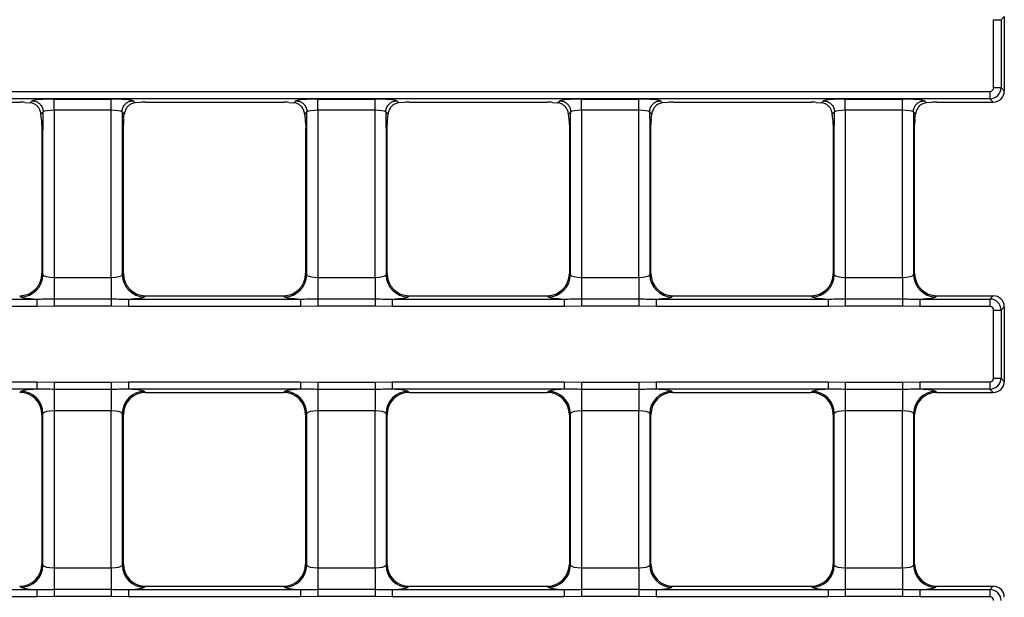
# Model space of a CAD drawing. Units: millimetres. Extents: x -1821 to 7132, y -31 to 4936.
# Drawn here: x 1370 to 1636, y 1880 to 2036 of the extents above; entities that cross this region are included whole.
import ezdxf

# ---------------------------------------------------------------- set-up
doc = ezdxf.new("R2010")
doc.units = ezdxf.units.MM
doc.header["$LTSCALE"] = 10

msp = doc.modelspace()

# ---------------------------------------------------------------- linework, layer by layer
at = {"color": 7, "linetype": 'Continuous', "lineweight": 25}
for p, q in [((1636.052, 2036.712), (1635.161, 2035.822)), ((1636.052, 2036.705), (1636.052, 2016.597)), ((1633.169, 2035.822), (1635.161, 2035.822)), ((1633.169, 2017.479), (1633.169, 2035.822)), ((1635.161, 2035.822), (1635.161, 2017.479)), ((1633.169, 2017.479), (1635.161, 2017.479)), ((1635.161, 2017.479), (1636.052, 2016.589)), ((643.93, 2016.483), (1632.173, 2016.483)), ((1632.173, 2016.483), (1632.173, 2014.491)), ((1632.173, 2014.491), (643.93, 2014.491)), ((1333.031, 2013.601), (1370.272, 2013.601)), ((1371.677, 2013.505), (1373.077, 2013.387)), ((1373.077, 2013.387), (1373.632, 2013.939)), ((1379.525, 2014.365), (1394.978, 2014.365)), ((1379.525, 2011.377), (1379.525, 2014.365)), ((1394.978, 2011.377), (1394.978, 2014.365)), ((1400.871, 2013.939), (1401.426, 2013.387)), ((1402.826, 2013.505), (1401.426, 2013.387)), ((1404.231, 2013.601), (1441.472, 2013.601)), ((1442.877, 2013.505), (1444.277, 2013.387)), ((1444.277, 2013.387), (1444.832, 2013.939)), ((1450.725, 2014.365), (1466.178, 2014.365)), ((1450.725, 2011.377), (1450.725, 2014.365)), ((1466.178, 2011.377), (1466.178, 2014.365)), ((1472.071, 2013.939), (1472.626, 2013.387)), ((1474.026, 2013.505), (1472.626, 2013.387)), ((1475.431, 2013.601), (1512.672, 2013.601)), ((1514.077, 2013.505), (1515.477, 2013.387)), ((1515.477, 2013.387), (1516.032, 2013.939)), ((1521.925, 2014.365), (1537.378, 2014.365)), ((1521.925, 2011.377), (1521.925, 2014.365)), ((1537.378, 2011.377), (1537.378, 2014.365)), ((1543.271, 2013.939), (1543.826, 2013.387)), ((1545.226, 2013.505), (1543.826, 2013.387)), ((1546.631, 2013.601), (1583.872, 2013.601)), ((1585.277, 2013.505), (1586.677, 2013.387)), ((1586.677, 2013.387), (1587.232, 2013.939)), ((1593.125, 2014.365), (1608.578, 2014.365)), ((1593.125, 2011.377), (1593.125, 2014.365)), ((1608.578, 2011.377), (1608.578, 2014.365)), ((1614.471, 2013.939), (1615.026, 2013.387)), ((1616.426, 2013.505), (1615.026, 2013.387)), ((1617.831, 2013.601), (1633.056, 2013.601)), ((1633.063, 2013.601), (1632.173, 2014.491)), ((1376.605, 2010.918), (1376.005, 2010.322)), ((1376.176, 2008.981), (1376.005, 2010.322)), ((1376.605, 2010.972), (1376.605, 2010.918)), ((1394.978, 2011.377), (1379.525, 2011.377)), ((1379.525, 2011.377), (1379.525, 1966.274)), ((1394.978, 1966.274), (1394.978, 2011.377)), ((1397.898, 2010.918), (1397.898, 2010.972)), ((1398.498, 2010.322), (1397.898, 2010.918)), ((1398.327, 2008.981), (1398.498, 2010.322)), ((1447.805, 2010.918), (1447.205, 2010.322)), ((1447.376, 2008.981), (1447.205, 2010.322)), ((1447.805, 2010.972), (1447.805, 2010.918)), ((1466.178, 2011.377), (1450.725, 2011.377)), ((1450.725, 2011.377), (1450.725, 1966.274)), ((1466.178, 1966.274), (1466.178, 2011.377)), ((1469.098, 2010.918), (1469.098, 2010.972)), ((1469.698, 2010.322), (1469.098, 2010.918)), ((1469.527, 2008.981), (1469.698, 2010.322)), ((1519.005, 2010.918), (1518.405, 2010.322)), ((1518.576, 2008.981), (1518.405, 2010.322)), ((1519.005, 2010.972), (1519.005, 2010.918)), ((1537.378, 2011.377), (1521.925, 2011.377)), ((1521.925, 2011.377), (1521.925, 1966.274)), ((1537.378, 1966.274), (1537.378, 2011.377)), ((1540.298, 2010.918), (1540.298, 2010.972)), ((1540.898, 2010.322), (1540.298, 2010.918)), ((1540.727, 2008.981), (1540.898, 2010.322)), ((1590.205, 2010.918), (1589.605, 2010.322)), ((1589.776, 2008.981), (1589.605, 2010.322)), ((1590.205, 2010.972), (1590.205, 2010.918)), ((1608.578, 2011.377), (1593.125, 2011.377)), ((1593.125, 2011.377), (1593.125, 1966.274)), ((1608.578, 1966.274), (1608.578, 2011.377)), ((1611.498, 2010.918), (1611.498, 2010.972)), ((1612.098, 2010.322), (1611.498, 2010.918)), ((1611.927, 2008.981), (1612.098, 2010.322)), ((1376.264, 2007.575), (1376.252, 2005.451)), ((1398.252, 2005.451), (1398.24, 2007.575)), ((1447.464, 2007.575), (1447.452, 2005.451)), ((1469.452, 2005.451), (1469.44, 2007.575)), ((1518.664, 2007.575), (1518.652, 2005.451)), ((1540.652, 2005.451), (1540.64, 2007.575)), ((1589.864, 2007.575), (1589.852, 2005.451)), ((1611.852, 2005.451), (1611.84, 2007.575)), ((1376.537, 2005.45), (1376.252, 2005.451)), ((1376.252, 2005.451), (1376.252, 1967.292)), ((1376.537, 1966.992), (1376.537, 2005.45)), ((1397.966, 2005.45), (1398.252, 2005.451)), ((1397.966, 2005.45), (1397.966, 1966.992)), ((1398.252, 1967.292), (1398.252, 2005.451)), ((1447.737, 2005.45), (1447.452, 2005.451)), ((1447.452, 2005.451), (1447.452, 1967.292)), ((1447.737, 1966.992), (1447.737, 2005.45)), ((1469.166, 2005.45), (1469.452, 2005.451)), ((1469.166, 2005.45), (1469.166, 1966.992)), ((1469.452, 1967.292), (1469.452, 2005.451)), ((1518.937, 2005.45), (1518.652, 2005.451)), ((1518.652, 2005.451), (1518.652, 1967.292)), ((1518.937, 1966.992), (1518.937, 2005.45)), ((1540.366, 2005.45), (1540.652, 2005.451)), ((1540.366, 2005.45), (1540.366, 1966.992)), ((1540.652, 1967.292), (1540.652, 2005.451)), ((1590.137, 2005.45), (1589.852, 2005.451)), ((1589.852, 2005.451), (1589.852, 1967.292)), ((1590.137, 1966.992), (1590.137, 2005.45)), ((1611.566, 2005.45), (1611.852, 2005.451)), ((1611.566, 2005.45), (1611.566, 1966.992)), ((1611.852, 1967.292), (1611.852, 2005.451)), ((1376.252, 1967.278), (1376.537, 1966.992)), ((1397.966, 1966.992), (1398.252, 1967.278)), ((1447.452, 1967.278), (1447.737, 1966.992)), ((1469.166, 1966.992), (1469.452, 1967.278)), ((1518.652, 1967.278), (1518.937, 1966.992)), ((1540.366, 1966.992), (1540.652, 1967.278)), ((1589.852, 1967.278), (1590.137, 1966.992)), ((1611.566, 1966.992), (1611.852, 1967.278)), ((1379.525, 1966.274), (1379.525, 1960.464)), ((1379.525, 1966.274), (1394.978, 1966.274)), ((1394.978, 1966.274), (1394.978, 1960.464)), ((1450.725, 1966.274), (1450.725, 1960.464)), ((1450.725, 1966.274), (1466.178, 1966.274)), ((1466.178, 1966.274), (1466.178, 1960.464)), ((1521.925, 1966.274), (1521.925, 1960.464)), ((1521.925, 1966.274), (1537.378, 1966.274)), ((1537.378, 1966.274), (1537.378, 1960.464)), ((1593.125, 1966.274), (1593.125, 1960.464)), ((1593.125, 1966.274), (1608.578, 1966.274)), ((1608.578, 1966.274), (1608.578, 1960.464)), ((1328.442, 1960.41), (1374.862, 1960.41)), ((1370.56, 1961.015), (1370.274, 1961.3)), ((1374.862, 1960.41), (1374.862, 1958.418)), ((1379.525, 1960.464), (1394.978, 1960.464)), ((1379.525, 1960.464), (1379.525, 1958.528)), ((1394.978, 1960.464), (1394.978, 1958.528)), ((1399.642, 1960.41), (1399.642, 1958.418)), ((1399.642, 1960.41), (1446.062, 1960.41)), ((1404.229, 1961.3), (1403.943, 1961.015)), ((1404.243, 1961.3), (1441.46, 1961.3)), ((1441.76, 1961.015), (1441.474, 1961.3)), ((1446.062, 1960.41), (1446.062, 1958.418)), ((1450.725, 1960.464), (1466.178, 1960.464)), ((1450.725, 1960.464), (1450.725, 1958.528)), ((1466.178, 1960.464), (1466.178, 1958.528)), ((1470.842, 1960.41), (1470.842, 1958.418)), ((1470.842, 1960.41), (1517.262, 1960.41)), ((1475.429, 1961.3), (1475.143, 1961.015)), ((1475.443, 1961.3), (1512.66, 1961.3)), ((1512.96, 1961.015), (1512.674, 1961.3)), ((1517.262, 1960.41), (1517.262, 1958.418)), ((1521.925, 1960.464), (1521.925, 1958.528)), ((1521.925, 1960.464), (1537.378, 1960.464)), ((1537.378, 1960.464), (1537.378, 1958.528)), ((1542.042, 1960.41), (1588.462, 1960.41)), ((1542.042, 1960.41), (1542.042, 1958.418)), ((1546.629, 1961.3), (1546.343, 1961.015)), ((1546.643, 1961.3), (1583.86, 1961.3)), ((1584.16, 1961.015), (1583.874, 1961.3)), ((1588.462, 1960.41), (1588.462, 1958.418)), ((1593.125, 1960.464), (1608.578, 1960.464)), ((1593.125, 1960.464), (1593.125, 1958.528)), ((1608.578, 1960.464), (1608.578, 1958.528)), ((1613.242, 1960.41), (1632.173, 1960.41)), ((1613.242, 1960.41), (1613.242, 1958.418)), ((1617.829, 1961.3), (1617.543, 1961.015)), ((1617.843, 1961.3), (1633.056, 1961.3)), ((1632.173, 1960.41), (1633.063, 1961.3)), ((1632.173, 1960.41), (1632.173, 1958.418)), ((1374.862, 1958.418), (1328.442, 1958.418)), ((1379.525, 1958.528), (1374.862, 1958.418)), ((1394.978, 1958.528), (1379.525, 1958.528)), ((1399.642, 1958.418), (1394.978, 1958.528)), ((1446.062, 1958.418), (1399.642, 1958.418)), ((1450.725, 1958.528), (1446.062, 1958.418)), ((1466.178, 1958.528), (1450.725, 1958.528)), ((1470.842, 1958.418), (1466.178, 1958.528)), ((1517.262, 1958.418), (1470.842, 1958.418)), ((1521.925, 1958.528), (1517.262, 1958.418)), ((1537.378, 1958.528), (1521.925, 1958.528)), ((1542.042, 1958.418), (1537.378, 1958.528)), ((1588.462, 1958.418), (1542.042, 1958.418)), ((1593.125, 1958.528), (1588.462, 1958.418)), ((1608.578, 1958.528), (1593.125, 1958.528)), ((1613.242, 1958.418), (1608.578, 1958.528)), ((1632.173, 1958.418), (1613.242, 1958.418)), ((1633.169, 1939.079), (1633.169, 1957.422)), ((1633.169, 1957.422), (1635.161, 1957.422)), ((1636.052, 1958.312), (1635.161, 1957.422)), ((1635.161, 1957.422), (1635.161, 1939.079)), ((1636.052, 1958.305), (1636.052, 1938.197)), ((1328.442, 1938.083), (1374.862, 1938.083)), ((1374.862, 1938.083), (1379.525, 1937.974)), ((1374.862, 1938.083), (1374.862, 1936.091)), ((1379.525, 1937.974), (1394.978, 1937.974)), ((1379.525, 1937.974), (1379.525, 1936.037)), ((1394.978, 1937.974), (1399.642, 1938.083)), ((1394.978, 1937.974), (1394.978, 1936.037)), ((1399.642, 1938.083), (1446.062, 1938.083)), ((1399.642, 1938.083), (1399.642, 1936.091)), ((1446.062, 1938.083), (1450.725, 1937.974)), ((1446.062, 1938.083), (1446.062, 1936.091)), ((1450.725, 1937.974), (1466.178, 1937.974)), ((1450.725, 1937.974), (1450.725, 1936.037)), ((1466.178, 1937.974), (1470.842, 1938.083)), ((1466.178, 1937.974), (1466.178, 1936.037)), ((1470.842, 1938.083), (1517.262, 1938.083)), ((1470.842, 1938.083), (1470.842, 1936.091)), ((1517.262, 1938.083), (1521.925, 1937.974)), ((1517.262, 1938.083), (1517.262, 1936.091)), ((1521.925, 1937.974), (1537.378, 1937.974)), ((1521.925, 1937.974), (1521.925, 1936.037)), ((1537.378, 1937.974), (1542.042, 1938.083)), ((1537.378, 1937.974), (1537.378, 1936.037)), ((1542.042, 1938.083), (1588.462, 1938.083)), ((1542.042, 1938.083), (1542.042, 1936.091)), ((1588.462, 1938.083), (1593.125, 1937.974)), ((1588.462, 1938.083), (1588.462, 1936.091)), ((1593.125, 1937.974), (1608.578, 1937.974)), ((1593.125, 1937.974), (1593.125, 1936.037)), ((1608.578, 1937.974), (1613.242, 1938.083)), ((1608.578, 1937.974), (1608.578, 1936.037)), ((1613.242, 1938.083), (1632.173, 1938.083)), ((1613.242, 1938.083), (1613.242, 1936.091)), ((1632.173, 1938.083), (1632.173, 1936.091)), ((1633.169, 1939.079), (1635.161, 1939.079)), ((1635.161, 1939.079), (1636.052, 1938.189)), ((1374.862, 1936.091), (1328.442, 1936.091)), ((1370.274, 1935.201), (1370.56, 1935.486)), ((1394.978, 1936.037), (1379.525, 1936.037)), ((1379.525, 1936.037), (1379.525, 1930.228)), ((1394.978, 1936.037), (1394.978, 1930.228)), ((1446.062, 1936.091), (1399.642, 1936.091)), ((1403.943, 1935.486), (1404.229, 1935.201)), ((1404.243, 1935.201), (1441.46, 1935.201)), ((1441.474, 1935.201), (1441.76, 1935.486)), ((1466.178, 1936.037), (1450.725, 1936.037)), ((1450.725, 1936.037), (1450.725, 1930.228)), ((1466.178, 1936.037), (1466.178, 1930.228)), ((1517.262, 1936.091), (1470.842, 1936.091)), ((1475.143, 1935.486), (1475.429, 1935.201)), ((1475.443, 1935.201), (1512.66, 1935.201)), ((1512.674, 1935.201), (1512.96, 1935.486)), ((1537.378, 1936.037), (1521.925, 1936.037)), ((1521.925, 1936.037), (1521.925, 1930.228)), ((1537.378, 1936.037), (1537.378, 1930.228)), ((1588.462, 1936.091), (1542.042, 1936.091)), ((1546.343, 1935.486), (1546.629, 1935.201)), ((1546.643, 1935.201), (1583.86, 1935.201)), ((1583.874, 1935.201), (1584.16, 1935.486)), ((1608.578, 1936.037), (1593.125, 1936.037)), ((1593.125, 1936.037), (1593.125, 1930.228)), ((1608.578, 1936.037), (1608.578, 1930.228)), ((1632.173, 1936.091), (1613.242, 1936.091)), ((1617.543, 1935.486), (1617.829, 1935.201)), ((1617.843, 1935.201), (1633.056, 1935.201)), ((1633.063, 1935.201), (1632.173, 1936.091)), ((1394.978, 1930.228), (1379.525, 1930.228)), ((1379.525, 1930.228), (1379.525, 1887.874)), ((1394.978, 1887.874), (1394.978, 1930.228)), ((1466.178, 1930.228), (1450.725, 1930.228)), ((1450.725, 1930.228), (1450.725, 1887.874)), ((1466.178, 1887.874), (1466.178, 1930.228)), ((1537.378, 1930.228), (1521.925, 1930.228)), ((1521.925, 1930.228), (1521.925, 1887.874)), ((1537.378, 1887.874), (1537.378, 1930.228)), ((1608.578, 1930.228), (1593.125, 1930.228)), ((1593.125, 1930.228), (1593.125, 1887.874)), ((1608.578, 1887.874), (1608.578, 1930.228)), ((1376.537, 1929.509), (1376.252, 1929.224)), ((1376.252, 1929.209), (1376.252, 1888.892)), ((1376.537, 1888.592), (1376.537, 1929.509)), ((1397.966, 1929.509), (1397.966, 1888.592)), ((1398.252, 1929.224), (1397.966, 1929.509)), ((1398.252, 1888.892), (1398.252, 1929.209)), ((1447.737, 1929.509), (1447.452, 1929.224)), ((1447.452, 1929.209), (1447.452, 1888.892)), ((1447.737, 1888.592), (1447.737, 1929.509)), ((1469.166, 1929.509), (1469.166, 1888.592)), ((1469.452, 1929.224), (1469.166, 1929.509)), ((1469.452, 1888.892), (1469.452, 1929.209)), ((1518.937, 1929.509), (1518.652, 1929.224)), ((1518.652, 1929.209), (1518.652, 1888.892)), ((1518.937, 1888.592), (1518.937, 1929.509)), ((1540.366, 1929.509), (1540.366, 1888.592)), ((1540.652, 1929.224), (1540.366, 1929.509)), ((1540.652, 1888.892), (1540.652, 1929.209)), ((1590.137, 1929.509), (1589.852, 1929.224)), ((1589.852, 1929.209), (1589.852, 1888.892)), ((1590.137, 1888.592), (1590.137, 1929.509)), ((1611.566, 1929.509), (1611.566, 1888.592)), ((1611.852, 1929.224), (1611.566, 1929.509)), ((1611.852, 1888.892), (1611.852, 1929.209)), ((1376.252, 1888.878), (1376.537, 1888.592)), ((1379.525, 1887.874), (1379.525, 1882.064)), ((1379.525, 1887.874), (1394.978, 1887.874)), ((1394.978, 1887.874), (1394.978, 1882.064)), ((1397.966, 1888.592), (1398.252, 1888.878)), ((1447.452, 1888.878), (1447.737, 1888.592)), ((1450.725, 1887.874), (1450.725, 1882.064)), ((1450.725, 1887.874), (1466.178, 1887.874)), ((1466.178, 1887.874), (1466.178, 1882.064)), ((1469.166, 1888.592), (1469.452, 1888.878)), ((1518.652, 1888.878), (1518.937, 1888.592)), ((1521.925, 1887.874), (1521.925, 1882.064)), ((1521.925, 1887.874), (1537.378, 1887.874)), ((1537.378, 1887.874), (1537.378, 1882.064)), ((1540.366, 1888.592), (1540.652, 1888.878)), ((1589.852, 1888.878), (1590.137, 1888.592)), ((1593.125, 1887.874), (1593.125, 1882.064)), ((1593.125, 1887.874), (1608.578, 1887.874)), ((1608.578, 1887.874), (1608.578, 1882.064)), ((1611.566, 1888.592), (1611.852, 1888.878)), ((1328.442, 1882.01), (1374.862, 1882.01)), ((1370.56, 1882.615), (1370.274, 1882.9)), ((1374.862, 1882.01), (1374.862, 1880.018)), ((1379.525, 1882.064), (1379.525, 1880.128)), ((1379.525, 1882.064), (1394.978, 1882.064)), ((1394.978, 1882.064), (1394.978, 1880.128)), ((1399.642, 1882.01), (1446.062, 1882.01)), ((1399.642, 1882.01), (1399.642, 1880.018)), ((1404.229, 1882.9), (1403.943, 1882.615)), ((1404.243, 1882.9), (1441.46, 1882.9)), ((1441.76, 1882.615), (1441.474, 1882.9)), ((1446.062, 1882.01), (1446.062, 1880.018)), ((1450.725, 1882.064), (1450.725, 1880.128)), ((1450.725, 1882.064), (1466.178, 1882.064)), ((1466.178, 1882.064), (1466.178, 1880.128)), ((1470.842, 1882.01), (1470.842, 1880.018)), ((1470.842, 1882.01), (1517.262, 1882.01)), ((1475.429, 1882.9), (1475.143, 1882.615)), ((1475.443, 1882.9), (1512.66, 1882.9)), ((1512.96, 1882.615), (1512.674, 1882.9)), ((1517.262, 1882.01), (1517.262, 1880.018)), ((1521.925, 1882.064), (1537.378, 1882.064)), ((1521.925, 1882.064), (1521.925, 1880.128)), ((1537.378, 1882.064), (1537.378, 1880.128)), ((1542.042, 1882.01), (1542.042, 1880.018)), ((1542.042, 1882.01), (1588.462, 1882.01)), ((1546.629, 1882.9), (1546.343, 1882.615)), ((1546.643, 1882.9), (1583.86, 1882.9)), ((1584.16, 1882.615), (1583.874, 1882.9)), ((1588.462, 1882.01), (1588.462, 1880.018)), ((1593.125, 1882.064), (1608.578, 1882.064)), ((1593.125, 1882.064), (1593.125, 1880.128)), ((1608.578, 1882.064), (1608.578, 1880.128)), ((1613.242, 1882.01), (1632.173, 1882.01)), ((1613.242, 1882.01), (1613.242, 1880.018)), ((1617.829, 1882.9), (1617.543, 1882.615)), ((1617.843, 1882.9), (1633.056, 1882.9)), ((1632.173, 1882.01), (1633.063, 1882.9)), ((1632.173, 1882.01), (1632.173, 1880.018)), ((1374.862, 1880.018), (1328.442, 1880.018)), ((1379.525, 1880.128), (1374.862, 1880.018)), ((1394.978, 1880.128), (1379.525, 1880.128)), ((1399.642, 1880.018), (1394.978, 1880.128)), ((1446.062, 1880.018), (1399.642, 1880.018)), ((1450.725, 1880.128), (1446.062, 1880.018)), ((1466.178, 1880.128), (1450.725, 1880.128)), ((1470.842, 1880.018), (1466.178, 1880.128)), ((1517.262, 1880.018), (1470.842, 1880.018)), ((1521.925, 1880.128), (1517.262, 1880.018)), ((1537.378, 1880.128), (1521.925, 1880.128)), ((1542.042, 1880.018), (1537.378, 1880.128)), ((1588.462, 1880.018), (1542.042, 1880.018)), ((1593.125, 1880.128), (1588.462, 1880.018)), ((1608.578, 1880.128), (1593.125, 1880.128)), ((1613.242, 1880.018), (1608.578, 1880.128)), ((1632.173, 1880.018), (1613.242, 1880.018))]:
    msp.add_line(p, q, dxfattribs=at)
for centre, start, end in [((1370.506, 1967.046), 270.50813, 359.49187), ((1403.997, 1967.046), 180.50813, 269.49187), ((1441.706, 1967.046), 270.50813, 359.49187), ((1475.197, 1967.046), 180.50813, 269.49187), ((1512.906, 1967.046), 270.50813, 359.49187), ((1546.397, 1967.046), 180.50813, 269.49187), ((1584.106, 1967.046), 270.50813, 359.49187), ((1617.597, 1967.046), 180.50813, 269.49187), ((1370.506, 1929.455), 0.50813, 89.49187), ((1403.997, 1929.455), 90.50813, 179.49187), ((1441.706, 1929.455), 0.50813, 89.49187), ((1475.197, 1929.455), 90.50813, 179.49187), ((1512.906, 1929.455), 0.50813, 89.49187), ((1546.397, 1929.455), 90.50813, 179.49187), ((1584.106, 1929.455), 0.50813, 89.49187), ((1617.597, 1929.455), 90.50813, 179.49187), ((1370.506, 1888.646), 270.50813, 359.49187), ((1403.997, 1888.646), 180.50813, 269.49187), ((1441.706, 1888.646), 270.50813, 359.49187), ((1475.197, 1888.646), 180.50813, 269.49187), ((1512.906, 1888.646), 270.50813, 359.49187), ((1546.397, 1888.646), 180.50813, 269.49187), ((1584.106, 1888.646), 270.50813, 359.49187), ((1617.597, 1888.646), 180.50813, 269.49187)]:
    msp.add_arc(centre, 6.031, start, end, dxfattribs=at)
for centre, major_axis, ratio, start_param, end_param in [((1632.165, 2017.487), (-0.712, 0.712), 0.9924325, 2.3599926, 3.9231927), ((1632.165, 2017.487), (2.121, 2.121), 0.9974967, 3.9307889, 5.493989), ((1633.045, 2016.608), (-2.131, 2.131), 0.995449, 2.3599926, 3.9231927), ((1634.173, 2015.479), (0.906, 3.17), 0.51909, 5.2132895, 5.2157181), ((1372.519, 2009.843), (6.345, -1.819), 0.5181611, 1.8499105, 2.0761422), ((1379.525, 2013.84), (6, 0), 0.0874887, 1.5707963, 2.9527752), ((1394.978, 2013.84), (6, 0), 0.0874887, 0.1888174, 1.5707963), ((1401.984, 2009.843), (6.345, 1.819), 0.5181611, 1.0654505, 1.2916822), ((1443.719, 2009.843), (6.345, -1.819), 0.5181611, 1.8499105, 2.0761422), ((1450.725, 2013.84), (6, 0), 0.0874887, 1.5707963, 2.9527752), ((1466.178, 2013.84), (6, 0), 0.0874887, 0.1888174, 1.5707963), ((1473.184, 2009.843), (6.345, 1.819), 0.5181611, 1.0654505, 1.2916822), ((1514.919, 2009.843), (6.345, -1.819), 0.5181611, 1.8499105, 2.0761422), ((1521.925, 2013.84), (6, 0), 0.0874887, 1.5707963, 2.9527752), ((1537.378, 2013.84), (6, 0), 0.0874887, 0.1888174, 1.5707963), ((1544.384, 2009.843), (6.345, 1.819), 0.5181611, 1.0654505, 1.2916822), ((1586.119, 2009.843), (6.345, -1.819), 0.5181611, 1.8499105, 2.0761422), ((1593.125, 2013.84), (6, 0), 0.0874887, 1.5707963, 2.9527752), ((1608.578, 2013.84), (6, 0), 0.0874887, 0.1888174, 1.5707963), ((1615.584, 2009.843), (6.345, 1.819), 0.5181611, 1.0654505, 1.2916822), ((1634.173, 2015.479), (3.17, 0.906), 0.51909, 4.2090599, 4.2114885), ((1379.525, 2538.478), (2.989, 533.028), 0.0004905, 3.141594, 3.2849539), ((1379.525, 2010.852), (3, 0), 0.1749773, 1.5707963, 2.9113818), ((1394.978, 2010.852), (3, 0), 0.1749773, 0.2302109, 1.5707963), ((1394.978, 2538.478), (-2.989, 533.028), 0.0004905, 2.9982314, 3.1415913), ((1450.725, 2538.478), (2.989, 533.028), 0.0004905, 3.141594, 3.2849539), ((1450.725, 2010.852), (3, 0), 0.1749773, 1.5707963, 2.9113818), ((1466.178, 2010.852), (3, 0), 0.1749773, 0.2302109, 1.5707963), ((1466.178, 2538.478), (-2.989, 533.028), 0.0004905, 2.9982314, 3.1415913), ((1521.925, 2538.478), (2.989, 533.028), 0.0004905, 3.141594, 3.2849539), ((1521.925, 2010.852), (3, 0), 0.1749773, 1.5707963, 2.9113818), ((1537.378, 2010.852), (3, 0), 0.1749773, 0.2302109, 1.5707963), ((1537.378, 2538.478), (-2.989, 533.028), 0.0004905, 2.9982314, 3.1415913), ((1593.125, 2538.478), (2.989, 533.028), 0.0004905, 3.141594, 3.2849539), ((1593.125, 2010.852), (3, 0), 0.1749773, 1.5707963, 2.9113818), ((1608.578, 2010.852), (3, 0), 0.1749773, 0.2302109, 1.5707963), ((1608.578, 2538.478), (-2.989, 533.028), 0.0004905, 2.9982314, 3.1415913), ((1372.519, 2009.843), (-1.783, 6.355), 0.5181611, 4.2070431, 4.4332748), ((1401.984, 2009.843), (1.783, 6.355), 0.5181611, 1.8499105, 2.0761422), ((1443.719, 2009.843), (-1.783, 6.355), 0.5181611, 4.2070431, 4.4332748), ((1473.184, 2009.843), (1.783, 6.355), 0.5181611, 1.8499105, 2.0761422), ((1514.919, 2009.843), (-1.783, 6.355), 0.5181611, 4.2070431, 4.4332748), ((1544.384, 2009.843), (1.783, 6.355), 0.5181611, 1.8499105, 2.0761422), ((1586.119, 2009.843), (-1.783, 6.355), 0.5181611, 4.2070431, 4.4332748), ((1615.584, 2009.843), (1.783, 6.355), 0.5181611, 1.8499105, 2.0761422), ((1370.238, 1967.314), (4.262, -4.262), 0.995449, 5.5015852, 7.0647854), ((1372.494, 1965.058), (1.812, 6.341), 0.51909, 5.2132895, 5.2157181), ((1379.525, 1967.061), (3, 0), 0.262466, 3.2288591, 4.712389), ((1394.978, 1967.061), (3, 0), 0.262466, 4.712389, 6.1959188), ((1402.009, 1965.058), (-1.812, 6.341), 0.51909, 1.0674672, 1.0698958), ((1404.265, 1967.314), (4.262, 4.262), 0.995449, 2.3599926, 3.9231927), ((1441.438, 1967.314), (4.262, -4.262), 0.995449, 5.5015852, 7.0647854), ((1443.694, 1965.058), (1.812, 6.341), 0.51909, 5.2132895, 5.2157181), ((1450.725, 1967.061), (3, 0), 0.262466, 3.2288591, 4.712389), ((1466.178, 1967.061), (3, 0), 0.262466, 4.712389, 6.1959188), ((1473.209, 1965.058), (-1.812, 6.341), 0.51909, 1.0674672, 1.0698958), ((1475.465, 1967.314), (4.262, 4.262), 0.995449, 2.3599926, 3.9231927), ((1512.638, 1967.314), (4.262, -4.262), 0.995449, 5.5015852, 7.0647854), ((1514.894, 1965.058), (1.812, 6.341), 0.51909, 5.2132895, 5.2157181), ((1521.925, 1967.061), (3, 0), 0.262466, 3.2288591, 4.712389), ((1537.378, 1967.061), (3, 0), 0.262466, 4.712389, 6.1959188), ((1544.409, 1965.058), (-1.812, 6.341), 0.51909, 1.0674672, 1.0698958), ((1546.665, 1967.314), (4.262, 4.262), 0.995449, 2.3599926, 3.9231927), ((1583.838, 1967.314), (4.262, -4.262), 0.995449, 5.5015852, 7.0647854), ((1586.094, 1965.058), (1.812, 6.341), 0.51909, 5.2132895, 5.2157181), ((1593.125, 1967.061), (3, 0), 0.262466, 3.2288591, 4.712389), ((1608.578, 1967.061), (3, 0), 0.262466, 4.712389, 6.1959188), ((1615.609, 1965.058), (-1.812, 6.341), 0.51909, 1.0674672, 1.0698958), ((1617.865, 1967.314), (4.262, 4.262), 0.995449, 2.3599926, 3.9231927), ((1372.494, 1965.058), (6.341, 1.812), 0.51909, 4.2090599, 4.2114885), ((1379.525, 1961.084), (9, 0), 0.0874887, 3.2288591, 4.1676249), ((1394.978, 1961.084), (9, 0), 0.0874887, 5.2571531, 6.1959188), ((1402.009, 1965.058), (6.341, -1.812), 0.51909, 5.2132895, 5.2157181), ((1443.694, 1965.058), (6.341, 1.812), 0.51909, 4.2090599, 4.2114885), ((1450.725, 1961.084), (9, 0), 0.0874887, 3.2288591, 4.1676249), ((1466.178, 1961.084), (9, 0), 0.0874887, 5.2571531, 6.1959188), ((1473.209, 1965.058), (6.341, -1.812), 0.51909, 5.2132895, 5.2157181), ((1514.894, 1965.058), (6.341, 1.812), 0.51909, 4.2090599, 4.2114885), ((1521.925, 1961.084), (9, 0), 0.0874887, 3.2288591, 4.1676249), ((1537.378, 1961.084), (9, 0), 0.0874887, 5.2571531, 6.1959188), ((1544.409, 1965.058), (6.341, -1.812), 0.51909, 5.2132895, 5.2157181), ((1586.094, 1965.058), (6.341, 1.812), 0.51909, 4.2090599, 4.2114885), ((1593.125, 1961.084), (9, 0), 0.0874887, 3.2288591, 4.1676249), ((1608.578, 1961.084), (9, 0), 0.0874887, 5.2571531, 6.1959188), ((1615.609, 1965.058), (6.341, -1.812), 0.51909, 5.2132895, 5.2157181), ((1632.165, 1957.414), (2.121, -2.121), 0.9974967, 0.7891963, 2.3523964), ((1634.173, 1959.422), (3.17, -0.906), 0.51909, 2.0716969, 2.0741254), ((1633.045, 1958.294), (2.131, 2.131), 0.995449, 5.5015852, 7.0647854), ((1632.165, 1957.414), (0.712, 0.712), 0.9924325, 5.5015852, 7.0647854), ((1634.173, 1959.422), (-0.906, 3.17), 0.51909, 4.2090599, 4.2114885), ((1632.165, 1939.087), (-0.712, 0.712), 0.9924325, 2.3599926, 3.9231927), ((1632.165, 1939.087), (2.121, 2.121), 0.9974967, 3.9307889, 5.493989), ((1633.045, 1938.208), (-2.131, 2.131), 0.995449, 2.3599926, 3.9231927), ((1634.173, 1937.079), (0.906, 3.17), 0.51909, 5.2132895, 5.2157181), ((1372.494, 1931.443), (6.341, -1.812), 0.51909, 2.0716969, 2.0741254), ((1370.238, 1929.187), (4.262, 4.262), 0.995449, 5.5015852, 7.0647854), ((1379.525, 1935.417), (9, 0), 0.0874887, 2.1155605, 3.0543262), ((1404.265, 1929.187), (4.262, -4.262), 0.995449, 2.3599926, 3.9231927), ((1394.978, 1935.417), (9, 0), 0.0874887, 0.0872665, 1.0260322), ((1402.009, 1931.443), (6.341, 1.812), 0.51909, 1.0674672, 1.0698958), ((1443.694, 1931.443), (6.341, -1.812), 0.51909, 2.0716969, 2.0741254), ((1441.438, 1929.187), (4.262, 4.262), 0.995449, 5.5015852, 7.0647854), ((1450.725, 1935.417), (9, 0), 0.0874887, 2.1155605, 3.0543262), ((1475.465, 1929.187), (4.262, -4.262), 0.995449, 2.3599926, 3.9231927), ((1466.178, 1935.417), (9, 0), 0.0874887, 0.0872665, 1.0260322), ((1473.209, 1931.443), (6.341, 1.812), 0.51909, 1.0674672, 1.0698958), ((1514.894, 1931.443), (6.341, -1.812), 0.51909, 2.0716969, 2.0741254), ((1512.638, 1929.187), (4.262, 4.262), 0.995449, 5.5015852, 7.0647854), ((1521.925, 1935.417), (9, 0), 0.0874887, 2.1155605, 3.0543262), ((1546.665, 1929.187), (4.262, -4.262), 0.995449, 2.3599926, 3.9231927), ((1537.378, 1935.417), (9, 0), 0.0874887, 0.0872665, 1.0260322), ((1544.409, 1931.443), (6.341, 1.812), 0.51909, 1.0674672, 1.0698958), ((1586.094, 1931.443), (6.341, -1.812), 0.51909, 2.0716969, 2.0741254), ((1583.838, 1929.187), (4.262, 4.262), 0.995449, 5.5015852, 7.0647854), ((1593.125, 1935.417), (9, 0), 0.0874887, 2.1155605, 3.0543262), ((1617.865, 1929.187), (4.262, -4.262), 0.995449, 2.3599926, 3.9231927), ((1608.578, 1935.417), (9, 0), 0.0874887, 0.0872665, 1.0260322), ((1615.609, 1931.443), (6.341, 1.812), 0.51909, 1.0674672, 1.0698958), ((1634.173, 1937.079), (3.17, 0.906), 0.51909, 4.2090599, 4.2114885), ((1379.525, 1929.44), (3, 0), 0.262466, 1.5707963, 3.0543262), ((1394.978, 1929.44), (3, 0), 0.262466, 0.0872665, 1.5707963), ((1450.725, 1929.44), (3, 0), 0.262466, 1.5707963, 3.0543262), ((1466.178, 1929.44), (3, 0), 0.262466, 0.0872665, 1.5707963), ((1521.925, 1929.44), (3, 0), 0.262466, 1.5707963, 3.0543262), ((1537.378, 1929.44), (3, 0), 0.262466, 0.0872665, 1.5707963), ((1593.125, 1929.44), (3, 0), 0.262466, 1.5707963, 3.0543262), ((1608.578, 1929.44), (3, 0), 0.262466, 0.0872665, 1.5707963), ((1372.494, 1931.443), (-1.812, 6.341), 0.51909, 4.2090599, 4.2114885), ((1402.009, 1931.443), (1.812, 6.341), 0.51909, 2.0716969, 2.0741254), ((1443.694, 1931.443), (-1.812, 6.341), 0.51909, 4.2090599, 4.2114885), ((1473.209, 1931.443), (1.812, 6.341), 0.51909, 2.0716969, 2.0741254), ((1514.894, 1931.443), (-1.812, 6.341), 0.51909, 4.2090599, 4.2114885), ((1544.409, 1931.443), (1.812, 6.341), 0.51909, 2.0716969, 2.0741254), ((1586.094, 1931.443), (-1.812, 6.341), 0.51909, 4.2090599, 4.2114885), ((1615.609, 1931.443), (1.812, 6.341), 0.51909, 2.0716969, 2.0741254), ((1370.238, 1888.914), (4.262, -4.262), 0.995449, 5.5015852, 7.0647854), ((1372.494, 1886.658), (1.812, 6.341), 0.51909, 5.2132895, 5.2157181), ((1379.525, 1888.661), (3, 0), 0.262466, 3.2288591, 4.712389), ((1394.978, 1888.661), (3, 0), 0.262466, 4.712389, 6.1959188), ((1402.009, 1886.658), (-1.812, 6.341), 0.51909, 1.0674672, 1.0698958), ((1404.265, 1888.914), (4.262, 4.262), 0.995449, 2.3599926, 3.9231927), ((1441.438, 1888.914), (4.262, -4.262), 0.995449, 5.5015852, 7.0647854), ((1443.694, 1886.658), (1.812, 6.341), 0.51909, 5.2132895, 5.2157181), ((1450.725, 1888.661), (3, 0), 0.262466, 3.2288591, 4.712389), ((1466.178, 1888.661), (3, 0), 0.262466, 4.712389, 6.1959188), ((1473.209, 1886.658), (-1.812, 6.341), 0.51909, 1.0674672, 1.0698958), ((1475.465, 1888.914), (4.262, 4.262), 0.995449, 2.3599926, 3.9231927), ((1512.638, 1888.914), (4.262, -4.262), 0.995449, 5.5015852, 7.0647854), ((1514.894, 1886.658), (1.812, 6.341), 0.51909, 5.2132895, 5.2157181), ((1521.925, 1888.661), (3, 0), 0.262466, 3.2288591, 4.712389), ((1537.378, 1888.661), (3, 0), 0.262466, 4.712389, 6.1959188), ((1544.409, 1886.658), (-1.812, 6.341), 0.51909, 1.0674672, 1.0698958), ((1546.665, 1888.914), (4.262, 4.262), 0.995449, 2.3599926, 3.9231927), ((1583.838, 1888.914), (4.262, -4.262), 0.995449, 5.5015852, 7.0647854), ((1586.094, 1886.658), (1.812, 6.341), 0.51909, 5.2132895, 5.2157181), ((1593.125, 1888.661), (3, 0), 0.262466, 3.2288591, 4.712389), ((1608.578, 1888.661), (3, 0), 0.262466, 4.712389, 6.1959188), ((1615.609, 1886.658), (-1.812, 6.341), 0.51909, 1.0674672, 1.0698958), ((1617.865, 1888.914), (4.262, 4.262), 0.995449, 2.3599926, 3.9231927), ((1372.494, 1886.658), (6.341, 1.812), 0.51909, 4.2090599, 4.2114885), ((1379.525, 1882.684), (9, 0), 0.0874887, 3.2288591, 4.1676249), ((1394.978, 1882.684), (9, 0), 0.0874887, 5.2571531, 6.1959188), ((1402.009, 1886.658), (6.341, -1.812), 0.51909, 5.2132895, 5.2157181), ((1443.694, 1886.658), (6.341, 1.812), 0.51909, 4.2090599, 4.2114885), ((1450.725, 1882.684), (9, 0), 0.0874887, 3.2288591, 4.1676249), ((1466.178, 1882.684), (9, 0), 0.0874887, 5.2571531, 6.1959188), ((1473.209, 1886.658), (6.341, -1.812), 0.51909, 5.2132895, 5.2157181), ((1514.894, 1886.658), (6.341, 1.812), 0.51909, 4.2090599, 4.2114885), ((1521.925, 1882.684), (9, 0), 0.0874887, 3.2288591, 4.1676249), ((1537.378, 1882.684), (9, 0), 0.0874887, 5.2571531, 6.1959188), ((1544.409, 1886.658), (6.341, -1.812), 0.51909, 5.2132895, 5.2157181), ((1586.094, 1886.658), (6.341, 1.812), 0.51909, 4.2090599, 4.2114885), ((1593.125, 1882.684), (9, 0), 0.0874887, 3.2288591, 4.1676249), ((1608.578, 1882.684), (9, 0), 0.0874887, 5.2571531, 6.1959188), ((1615.609, 1886.658), (6.341, -1.812), 0.51909, 5.2132895, 5.2157181), ((1632.165, 1879.014), (2.121, -2.121), 0.9974967, 0.7891963, 2.3523964), ((1634.173, 1881.022), (3.17, -0.906), 0.51909, 2.0716969, 2.0741254), ((1633.045, 1879.894), (2.131, 2.131), 0.995449, 5.5015852, 7.0647854), ((1632.165, 1879.014), (0.712, 0.712), 0.9924325, 5.5015852, 7.0647854)]:
    msp.add_ellipse(centre, major_axis=major_axis, ratio=ratio, start_param=start_param, end_param=end_param, dxfattribs=at)
for points, knots in [([(1376.005, 2010.322), (1375.989, 2010.447), (1375.956, 2010.698), (1375.819, 2011.195), (1375.576, 2011.75), (1375.161, 2012.37), (1374.513, 2012.943), (1373.747, 2013.297), (1373.278, 2013.36), (1373.077, 2013.387)], [0, 0, 0, 0, 0.1107547, 0.2224742, 0.3200928, 0.459662, 0.6533284, 0.8512252, 1, 1, 1, 1]), ([(1373.632, 2013.939), (1373.648, 2013.939), (1373.849, 2013.935), (1374.383, 2013.869), (1375.193, 2013.543), (1375.958, 2012.868), (1376.487, 2011.978), (1376.565, 2011.307), (1376.605, 2010.972)], [0, 0, 0, 0, 0.0105387, 0.1313655, 0.3489886, 0.5661909, 0.7830898, 1, 1, 1, 1]), ([(1397.898, 2010.972), (1397.938, 2011.307), (1398.017, 2011.978), (1398.545, 2012.868), (1399.31, 2013.543), (1400.12, 2013.869), (1400.654, 2013.935), (1400.855, 2013.939), (1400.871, 2013.939)], [0, 0, 0, 0, 0.21691018, 0.43380905, 0.65101144, 0.86863446, 0.98946131, 1, 1, 1, 1]), ([(1401.426, 2013.387), (1401.111, 2013.335), (1400.48, 2013.231), (1399.643, 2012.683), (1399.099, 2012.039), (1398.789, 2011.463), (1398.615, 2010.968), (1398.531, 2010.588), (1398.508, 2010.401), (1398.498, 2010.322)], [0, 0, 0, 0, 0.228381, 0.4568066, 0.61656, 0.7317992, 0.8294697, 0.9271121, 1, 1, 1, 1]), ([(1447.205, 2010.322), (1447.189, 2010.447), (1447.156, 2010.698), (1447.019, 2011.195), (1446.776, 2011.75), (1446.361, 2012.37), (1445.713, 2012.943), (1444.947, 2013.297), (1444.478, 2013.36), (1444.277, 2013.387)], [0, 0, 0, 0, 0.1107547, 0.2224742, 0.3200928, 0.459662, 0.6533284, 0.8512252, 1, 1, 1, 1]), ([(1444.832, 2013.939), (1444.848, 2013.939), (1445.049, 2013.935), (1445.583, 2013.869), (1446.393, 2013.543), (1447.158, 2012.868), (1447.687, 2011.978), (1447.765, 2011.307), (1447.805, 2010.972)], [0, 0, 0, 0, 0.0105387, 0.1313655, 0.3489886, 0.5661909, 0.7830898, 1, 1, 1, 1]), ([(1469.098, 2010.972), (1469.138, 2011.307), (1469.217, 2011.978), (1469.745, 2012.868), (1470.51, 2013.543), (1471.32, 2013.869), (1471.854, 2013.935), (1472.055, 2013.939), (1472.071, 2013.939)], [0, 0, 0, 0, 0.21691018, 0.43380905, 0.65101144, 0.86863446, 0.98946131, 1, 1, 1, 1]), ([(1472.626, 2013.387), (1472.311, 2013.335), (1471.68, 2013.231), (1470.843, 2012.683), (1470.299, 2012.039), (1469.989, 2011.463), (1469.815, 2010.968), (1469.731, 2010.588), (1469.708, 2010.401), (1469.698, 2010.322)], [0, 0, 0, 0, 0.228381, 0.4568066, 0.61656, 0.7317992, 0.8294697, 0.9271121, 1, 1, 1, 1]), ([(1518.405, 2010.322), (1518.389, 2010.447), (1518.356, 2010.698), (1518.219, 2011.195), (1517.976, 2011.75), (1517.561, 2012.37), (1516.913, 2012.943), (1516.147, 2013.297), (1515.678, 2013.36), (1515.477, 2013.387)], [0, 0, 0, 0, 0.1107547, 0.2224742, 0.3200928, 0.459662, 0.6533284, 0.8512252, 1, 1, 1, 1]), ([(1516.032, 2013.939), (1516.048, 2013.939), (1516.249, 2013.935), (1516.783, 2013.869), (1517.593, 2013.543), (1518.358, 2012.868), (1518.887, 2011.978), (1518.965, 2011.307), (1519.005, 2010.972)], [0, 0, 0, 0, 0.0105387, 0.1313655, 0.3489886, 0.5661909, 0.7830898, 1, 1, 1, 1]), ([(1540.298, 2010.972), (1540.338, 2011.307), (1540.417, 2011.978), (1540.945, 2012.868), (1541.71, 2013.543), (1542.52, 2013.869), (1543.054, 2013.935), (1543.255, 2013.939), (1543.271, 2013.939)], [0, 0, 0, 0, 0.21691018, 0.43380905, 0.65101144, 0.86863446, 0.98946131, 1, 1, 1, 1]), ([(1543.826, 2013.387), (1543.511, 2013.335), (1542.88, 2013.231), (1542.043, 2012.683), (1541.499, 2012.039), (1541.189, 2011.463), (1541.015, 2010.968), (1540.931, 2010.588), (1540.908, 2010.401), (1540.898, 2010.322)], [0, 0, 0, 0, 0.22838102, 0.45680665, 0.61656001, 0.73179924, 0.82946967, 0.92711209, 1, 1, 1, 1]), ([(1589.605, 2010.322), (1589.589, 2010.447), (1589.556, 2010.698), (1589.419, 2011.195), (1589.176, 2011.75), (1588.761, 2012.37), (1588.113, 2012.943), (1587.347, 2013.297), (1586.878, 2013.36), (1586.677, 2013.387)], [0, 0, 0, 0, 0.1107547, 0.2224742, 0.3200928, 0.459662, 0.6533284, 0.8512252, 1, 1, 1, 1]), ([(1587.232, 2013.939), (1587.248, 2013.939), (1587.449, 2013.935), (1587.983, 2013.869), (1588.793, 2013.543), (1589.558, 2012.868), (1590.087, 2011.978), (1590.165, 2011.307), (1590.205, 2010.972)], [0, 0, 0, 0, 0.0105387, 0.1313655, 0.3489886, 0.5661909, 0.7830898, 1, 1, 1, 1]), ([(1611.498, 2010.972), (1611.538, 2011.307), (1611.617, 2011.978), (1612.145, 2012.868), (1612.91, 2013.543), (1613.72, 2013.869), (1614.254, 2013.935), (1614.455, 2013.939), (1614.471, 2013.939)], [0, 0, 0, 0, 0.2169102, 0.4338091, 0.6510114, 0.8686345, 0.9894613, 1, 1, 1, 1]), ([(1615.026, 2013.387), (1614.711, 2013.335), (1614.08, 2013.231), (1613.243, 2012.683), (1612.699, 2012.039), (1612.389, 2011.463), (1612.215, 2010.968), (1612.131, 2010.588), (1612.108, 2010.401), (1612.098, 2010.322)], [0, 0, 0, 0, 0.228381, 0.4568066, 0.61656, 0.7317992, 0.8294697, 0.9271121, 1, 1, 1, 1]), ([(1374.862, 1960.41), (1376.19, 1960.432), (1377.742, 1960.458), (1379.301, 1960.463), (1379.525, 1960.464)], [0, 0, 0, 0, 0.8561213, 1, 1, 1, 1]), ([(1394.978, 1960.464), (1396.314, 1960.437), (1397.872, 1960.406), (1399.42, 1960.41), (1399.642, 1960.41)], [0, 0, 0, 0, 0.8570904, 1, 1, 1, 1]), ([(1446.062, 1960.41), (1447.39, 1960.432), (1448.942, 1960.458), (1450.501, 1960.463), (1450.725, 1960.464)], [0, 0, 0, 0, 0.8561213, 1, 1, 1, 1]), ([(1466.178, 1960.464), (1467.514, 1960.437), (1469.072, 1960.406), (1470.62, 1960.41), (1470.842, 1960.41)], [0, 0, 0, 0, 0.8570904, 1, 1, 1, 1]), ([(1517.262, 1960.41), (1518.59, 1960.432), (1520.142, 1960.458), (1521.701, 1960.463), (1521.925, 1960.464)], [0, 0, 0, 0, 0.8561213, 1, 1, 1, 1]), ([(1537.378, 1960.464), (1538.714, 1960.437), (1540.272, 1960.406), (1541.82, 1960.41), (1542.042, 1960.41)], [0, 0, 0, 0, 0.8570904, 1, 1, 1, 1]), ([(1588.462, 1960.41), (1589.79, 1960.432), (1591.342, 1960.458), (1592.901, 1960.463), (1593.125, 1960.464)], [0, 0, 0, 0, 0.8561213, 1, 1, 1, 1]), ([(1608.578, 1960.464), (1609.914, 1960.437), (1611.472, 1960.406), (1613.02, 1960.41), (1613.242, 1960.41)], [0, 0, 0, 0, 0.8570904, 1, 1, 1, 1]), ([(1379.525, 1936.037), (1378.19, 1936.064), (1376.631, 1936.096), (1375.083, 1936.091), (1374.862, 1936.091)], [0, 0, 0, 0, 0.8570904, 1, 1, 1, 1]), ([(1399.642, 1936.091), (1398.313, 1936.069), (1396.761, 1936.043), (1395.202, 1936.038), (1394.978, 1936.037)], [0, 0, 0, 0, 0.8561213, 1, 1, 1, 1]), ([(1450.725, 1936.037), (1449.39, 1936.064), (1447.831, 1936.096), (1446.283, 1936.091), (1446.062, 1936.091)], [0, 0, 0, 0, 0.8570904, 1, 1, 1, 1]), ([(1470.842, 1936.091), (1469.513, 1936.069), (1467.961, 1936.043), (1466.402, 1936.038), (1466.178, 1936.037)], [0, 0, 0, 0, 0.8561213, 1, 1, 1, 1]), ([(1521.925, 1936.037), (1520.59, 1936.064), (1519.031, 1936.096), (1517.483, 1936.091), (1517.262, 1936.091)], [0, 0, 0, 0, 0.8570904, 1, 1, 1, 1]), ([(1542.042, 1936.091), (1540.713, 1936.069), (1539.161, 1936.043), (1537.602, 1936.038), (1537.378, 1936.037)], [0, 0, 0, 0, 0.8561213, 1, 1, 1, 1]), ([(1593.125, 1936.037), (1591.79, 1936.064), (1590.231, 1936.096), (1588.683, 1936.091), (1588.462, 1936.091)], [0, 0, 0, 0, 0.8570904, 1, 1, 1, 1]), ([(1613.242, 1936.091), (1611.913, 1936.069), (1610.361, 1936.043), (1608.802, 1936.038), (1608.578, 1936.037)], [0, 0, 0, 0, 0.8561213, 1, 1, 1, 1]), ([(1374.862, 1882.01), (1376.19, 1882.032), (1377.742, 1882.058), (1379.301, 1882.063), (1379.525, 1882.064)], [0, 0, 0, 0, 0.8561213, 1, 1, 1, 1]), ([(1394.978, 1882.064), (1396.314, 1882.037), (1397.872, 1882.006), (1399.42, 1882.01), (1399.642, 1882.01)], [0, 0, 0, 0, 0.8570904, 1, 1, 1, 1]), ([(1446.062, 1882.01), (1447.39, 1882.032), (1448.942, 1882.058), (1450.501, 1882.063), (1450.725, 1882.064)], [0, 0, 0, 0, 0.8561213, 1, 1, 1, 1]), ([(1466.178, 1882.064), (1467.514, 1882.037), (1469.072, 1882.006), (1470.62, 1882.01), (1470.842, 1882.01)], [0, 0, 0, 0, 0.8570904, 1, 1, 1, 1]), ([(1517.262, 1882.01), (1518.59, 1882.032), (1520.142, 1882.058), (1521.701, 1882.063), (1521.925, 1882.064)], [0, 0, 0, 0, 0.8561213, 1, 1, 1, 1]), ([(1537.378, 1882.064), (1538.714, 1882.037), (1540.272, 1882.006), (1541.82, 1882.01), (1542.042, 1882.01)], [0, 0, 0, 0, 0.8570904, 1, 1, 1, 1]), ([(1588.462, 1882.01), (1589.79, 1882.032), (1591.342, 1882.058), (1592.901, 1882.063), (1593.125, 1882.064)], [0, 0, 0, 0, 0.8561213, 1, 1, 1, 1]), ([(1608.578, 1882.064), (1609.914, 1882.037), (1611.472, 1882.006), (1613.02, 1882.01), (1613.242, 1882.01)], [0, 0, 0, 0, 0.8570904, 1, 1, 1, 1])]:
    msp.add_open_spline(points, degree=3, knots=knots, dxfattribs=at)

doc.saveas('drawing.dxf')
